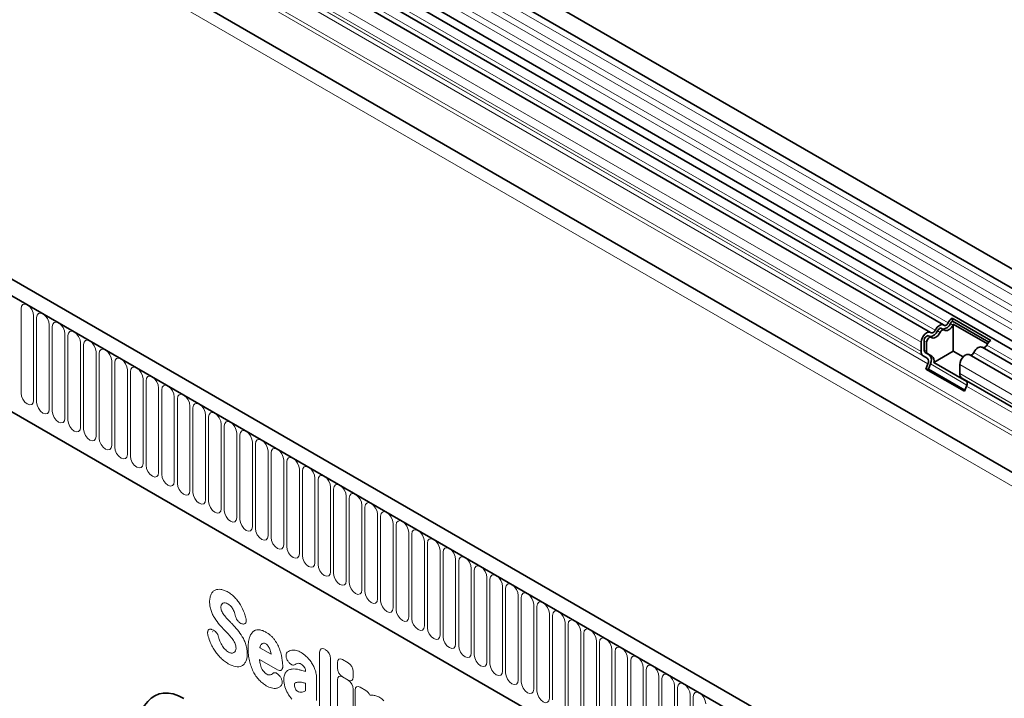
# Model space of a CAD drawing. Units: millimetres. Extents: x -89 to 1673, y 58 to 1296.
# Drawn here: x 362 to 609, y 296 to 466 of the extents above; entities that cross this region are included whole.
import ezdxf

# ---------------------------------------------------------------- set-up
doc = ezdxf.new("R2010")
doc.units = ezdxf.units.MM
doc.layers.add('133305', color=7, linetype='Continuous', lineweight=25)
doc.layers.add('TANGENT_EDGES', color=4, linetype='Continuous', lineweight=25)

# ---------------------------------------------------------------- blocks, each defined once
blk = doc.blocks.new('1031030-M_D_ISOMETRIC VIEW')
at = {"layer": '133305', "linetype": 'Continuous', "lineweight": 35}
for p, q in [((1034.27, 421.61), (328.58, 829)), ((326.45, 825.32), (1032.15, 417.93)), ((326.51, 812.11), (1032.21, 404.72)), ((1030.76, 403.36), (325.48, 810.51)), ((337.5, 772.77), (1001.48, 389.47)), ((906.46, 347.83), (200.77, 755.22)), ((904.25, 344.92), (197.85, 752.71)), ((219.42, 711.13), (812.54, 368.73)), ((873.29, 490.53), (529.43, 689.04)), ((870.06, 488.67), (526.19, 687.18)), ((875.47, 492.26), (885.16, 486.66)), ((875.47, 492.26), (875.51, 491.46)), ((873.43, 489.3), (872.79, 489.67)), ((875.51, 491.46), (884.63, 486.2)), ((875.75, 490.7), (884.3, 485.76)), ((875.75, 483.93), (875.75, 490.7)), ((870.2, 487.43), (869.56, 487.8)), ((867.69, 483.89), (867.69, 486.17)), ((868.4, 484.3), (868.4, 486.57)), ((869.04, 483.94), (869.04, 486.21)), ((1027.53, 401.49), (882.98, 484.94)), ((869.22, 482.17), (868.21, 482.75)), ((869.72, 483.03), (868.71, 483.62)), ((870.36, 482.67), (869.35, 483.25)), ((875.75, 483.93), (870.84, 481.09)), ((878.2, 482.51), (875.75, 483.93)), ((1024.3, 399.63), (879.75, 483.07)), ((868.88, 479.47), (869.39, 480.79)), ((869.49, 479.42), (870, 480.73)), ((879.14, 476.3), (870.84, 481.09)), ((877.38, 478.3), (877.38, 480.57)), ((868.88, 479.47), (878.57, 473.88)), ((869.49, 479.42), (868.88, 479.47)), ((869.49, 479.42), (878.66, 474.12)), ((1001.48, 405.82), (877.9, 477.16)), ((878.91, 476.57), (877.9, 477.16)), ((878.57, 473.88), (879.08, 475.19))]:
    blk.add_line(p, q, dxfattribs=at)
at = {"layer": '133305', "linetype": 'Continuous', "lineweight": 35, "flags": 128}
for points in [[(871.23, 489.21), (871.45, 489.59), (871.71, 489.93), (872, 490.22), (872.31, 490.43), (872.62, 490.57), (872.91, 490.62), (873.18, 490.58), (873.4, 490.46)], [(871.78, 489.02), (871.89, 489.2), (872.02, 489.37), (872.16, 489.51), (872.31, 489.62), (872.46, 489.69), (872.61, 489.71), (872.74, 489.69), (872.79, 489.67)], [(873.4, 490.46), (873.5, 490.4), (873.63, 490.38), (873.78, 490.4), (873.93, 490.47), (874.08, 490.58), (874.22, 490.72), (874.35, 490.88), (874.46, 491.07)], [(873.48, 489.26), (873.7, 489.13), (873.96, 489.1), (874.25, 489.15), (874.56, 489.28), (874.87, 489.5), (875.17, 489.79), (875.43, 490.13), (875.65, 490.51)], [(867.69, 486.17), (867.76, 486.69), (867.95, 487.24), (868.25, 487.76), (868.62, 488.21), (869.04, 488.55), (869.46, 488.73), (869.85, 488.74), (870.16, 488.59)], [(868.4, 486.57), (868.43, 486.83), (868.52, 487.1), (868.67, 487.36), (868.85, 487.58), (869.06, 487.74), (869.27, 487.83), (869.46, 487.84), (869.56, 487.8)], [(869.04, 486.21), (869.07, 486.46), (869.16, 486.73), (869.31, 486.99), (869.49, 487.21), (869.7, 487.37), (869.9, 487.46), (870.09, 487.47), (870.25, 487.4)], [(870.16, 488.59), (870.27, 488.53), (870.4, 488.51), (870.54, 488.54), (870.7, 488.6), (870.85, 488.71), (870.99, 488.85), (871.12, 489.02), (871.23, 489.21)], [(870.25, 487.4), (870.47, 487.27), (870.73, 487.23), (871.02, 487.28), (871.33, 487.42), (871.64, 487.64), (871.93, 487.92), (872.2, 488.27), (872.42, 488.65)], [(872.42, 488.65), (872.52, 488.83), (872.65, 489), (872.8, 489.14), (872.95, 489.25), (873.1, 489.32), (873.24, 489.34), (873.37, 489.32), (873.48, 489.26)], [(880.91, 483.61), (881.13, 483.99), (881.4, 484.34), (881.69, 484.62), (882, 484.84), (882.31, 484.98), (882.6, 485.03), (882.86, 484.99), (882.98, 484.94)], [(877.38, 480.57), (877.44, 481.1), (877.64, 481.65), (877.93, 482.17), (878.31, 482.62), (878.73, 482.95), (879.15, 483.13), (879.54, 483.15), (879.75, 483.07)]]:
    blk.add_lwpolyline(points, dxfattribs=at)
at = {"layer": '133305', "linetype": 'Continuous', "lineweight": 35}
for centre, radius, start, end in [((877.15, 489.79), 2.98, 124.367, 154.6365), ((873.05, 491.58), 2.09, 271.173, 340.4519), ((876.33, 490.25), 1.46, 124.367, 154.6365), ((877.14, 489.78), 1.66, 146.4226, 153.7033), ((869.81, 489.71), 2.09, 271.173, 340.4519), ((883.16, 485.84), 1.05, 274.2512, 339.9341), ((886.84, 484.2), 2.98, 124.367, 154.6365), ((868.94, 483.77), 1.26, 174.3796, 234.302), ((869.15, 484.23), 0.755, 174.3796, 234.302), ((869.79, 483.86), 0.755, 174.3796, 234.302), ((868.43, 481.37), 1.12, 328.7012, 45.2148), ((868.4, 481.7), 1.87, 328.7012, 45.2148), ((869.43, 481.52), 1.48, 343.1465, 50.9202), ((879.93, 483.97), 1.05, 274.2512, 339.9341), ((878.63, 478.18), 1.26, 174.3796, 234.302), ((878.12, 475.78), 1.12, 328.7012, 45.2148)]:
    blk.add_arc(centre, radius, start, end, dxfattribs=at)
blk.add_ellipse((684.73, 372.43), major_axis=(-8.54, 25.41), ratio=0.459896, start_param=5.802851, end_param=7.278948, dxfattribs=at)
blk.add_open_spline([(689.93, 413.56), (689.92, 413.56), (689.91, 413.56), (689.94, 413.55), (689.95, 413.55)], degree=3, knots=[0, 0, 0, 0, 0.572288, 1, 1, 1, 1], dxfattribs=at)
at = {"layer": 'TANGENT_EDGES', "linetype": 'Continuous', "lineweight": 18}
for p, q in [((1032.2, 416.28), (326.5, 823.67)), ((1032.2, 413.51), (326.5, 820.9)), ((1032.2, 411.89), (326.5, 819.28)), ((1032.2, 409.12), (326.5, 816.51)), ((1032.2, 407.49), (326.5, 814.88)), ((315.94, 781.79), (1023.04, 373.59)), ((1001.48, 398.74), (337.5, 782.05)), ((1001.48, 399.78), (337.69, 782.97)), ((1001.48, 389.47), (337.5, 772.77)), ((198.2, 752.51), (903.9, 345.12)), ((219.42, 711.13), (812.54, 368.73)), ((871.23, 489.21), (527.36, 687.72)), ((874.46, 491.07), (530.59, 689.58)), ((867.69, 486.17), (523.83, 684.68)), ((867.69, 483.89), (523.83, 682.4)), ((868.21, 482.75), (524.34, 681.26)), ((869.22, 482.17), (525.35, 680.68)), ((869.39, 480.79), (525.52, 679.3)), ((641.7, 494.65), (641.7, 473.42)), ((644.85, 471.6), (644.85, 492.83)), ((645.62, 492.39), (645.62, 471.16)), ((648.78, 469.33), (648.78, 490.56)), ((649.54, 490.12), (649.54, 468.89)), ((875.01, 490.88), (875.65, 490.51)), ((652.7, 467.07), (652.7, 488.3)), ((653.47, 487.85), (653.47, 466.62)), ((871.78, 489.02), (872.42, 488.65)), ((656.63, 464.8), (656.63, 486.03)), ((657.39, 485.59), (657.39, 464.36)), ((868.4, 486.57), (869.04, 486.21)), ((1028.58, 402.1), (884.15, 485.48)), ((660.55, 462.54), (660.55, 483.77)), ((661.32, 483.32), (661.32, 462.09)), ((868.4, 484.3), (869.04, 483.94)), ((868.71, 483.62), (869.35, 483.25)), ((869.72, 483.03), (870.36, 482.67)), ((1025.35, 400.23), (880.91, 483.61)), ((664.47, 460.27), (664.47, 481.5)), ((665.24, 481.06), (665.24, 459.83)), ((870, 480.73), (879.16, 475.44)), ((1022.34, 396.89), (877.38, 480.57)), ((668.4, 458.01), (668.4, 479.24)), ((669.17, 478.79), (669.17, 457.56)), ((1022.34, 394.62), (877.38, 478.3)), ((672.32, 455.74), (672.32, 476.97)), ((673.09, 476.53), (673.09, 455.3)), ((676.25, 453.47), (676.25, 474.7)), ((1001.48, 405.82), (878.91, 476.57)), ((1001.48, 404.53), (879.08, 475.19)), ((677.02, 474.26), (677.02, 453.03)), ((680.17, 451.21), (680.17, 472.44)), ((680.94, 472), (680.94, 450.77)), ((684.1, 448.94), (684.1, 470.17)), ((684.86, 469.73), (684.86, 448.5)), ((688.02, 446.68), (688.02, 467.91)), ((688.79, 467.46), (688.79, 446.23)), ((691.95, 444.41), (691.95, 465.64)), ((692.71, 465.2), (692.71, 443.97)), ((695.87, 442.15), (695.87, 463.38)), ((696.64, 462.93), (696.64, 441.7)), ((699.79, 439.88), (699.79, 461.11)), ((700.56, 460.67), (700.56, 439.44)), ((703.72, 437.62), (703.72, 458.85)), ((704.49, 458.4), (704.49, 437.17)), ((707.64, 435.35), (707.64, 456.58)), ((708.41, 456.14), (708.41, 434.91)), ((711.57, 433.08), (711.57, 454.31)), ((712.34, 453.87), (712.34, 432.64)), ((715.49, 430.82), (715.49, 452.05)), ((716.26, 451.61), (716.26, 430.38)), ((719.42, 428.55), (719.42, 449.78)), ((720.18, 449.34), (720.18, 428.11)), ((723.34, 426.29), (723.34, 447.52)), ((724.11, 447.07), (724.11, 425.84)), ((727.27, 424.02), (727.27, 445.25)), ((728.03, 444.81), (728.03, 423.58)), ((731.19, 421.76), (731.19, 442.99)), ((731.96, 442.54), (731.96, 421.31)), ((735.11, 419.49), (735.11, 440.72)), ((735.88, 440.28), (735.88, 419.05)), ((739.04, 417.23), (739.04, 438.46)), ((739.81, 438.01), (739.81, 416.78)), ((742.96, 414.96), (742.96, 436.19)), ((743.73, 435.75), (743.73, 414.52)), ((746.89, 412.69), (746.89, 433.92)), ((747.66, 433.48), (747.66, 412.25)), ((750.81, 410.43), (750.81, 431.66)), ((751.58, 431.22), (751.58, 409.99)), ((754.74, 408.16), (754.74, 429.39)), ((755.5, 428.95), (755.5, 407.72)), ((758.66, 405.9), (758.66, 427.13)), ((759.43, 426.68), (759.43, 405.45)), ((762.59, 403.63), (762.59, 424.86)), ((763.35, 424.42), (763.35, 403.19)), ((766.51, 401.37), (766.51, 422.6)), ((767.28, 422.15), (767.28, 400.92)), ((770.43, 399.1), (770.43, 420.33)), ((771.2, 419.89), (771.2, 398.66)), ((774.36, 396.84), (774.36, 418.07)), ((697.34, 415.48), (697.15, 415.52)), ((775.13, 417.62), (775.13, 396.39)), ((778.28, 394.57), (778.28, 415.8)), ((779.05, 415.36), (779.05, 394.13)), ((689.53, 414.1), (689.78, 414.02)), ((782.21, 392.3), (782.21, 413.53)), ((782.98, 413.09), (782.98, 391.86)), ((786.13, 390.04), (786.13, 411.27)), ((786.9, 410.83), (786.9, 389.6)), ((701.66, 409.48), (704.48, 407.85)), ((716.67, 394.05), (716.67, 408.39)), ((717.95, 409.13), (718.14, 409.02)), ((790.06, 387.77), (790.06, 409)), ((790.82, 408.56), (790.82, 387.33)), ((706.1, 403.97), (701.58, 406.59)), ((708.77, 406.05), (708.75, 406.08)), ((719.43, 406.8), (719.43, 392.46)), ((721.12, 404.41), (721.12, 405.8)), ((722.4, 406.54), (723.82, 405.73)), ((793.98, 385.51), (793.98, 406.74)), ((794.75, 406.3), (794.75, 385.06)), ((713.14, 403.57), (713.14, 403.58)), ((725.1, 403.51), (725.1, 402.11)), ((797.91, 383.24), (797.91, 404.47)), ((798.67, 404.03), (798.67, 382.8)), ((706.64, 402.4), (706.7, 402.32)), ((713.14, 398.69), (713.14, 400.59)), ((715.9, 401.8), (715.9, 396.29)), ((721.12, 391.48), (721.12, 401.42)), ((723.82, 401.37), (722.4, 402.19)), ((722.4, 402.16), (723.82, 401.34)), ((801.83, 380.98), (801.83, 402.21)), ((802.6, 401.76), (802.6, 380.53)), ((725.1, 399.12), (725.1, 389.18)), ((725.55, 388.92), (725.55, 398.86)), ((726.84, 399.6), (728.25, 398.78)), ((805.75, 378.71), (805.75, 399.94)), ((806.52, 399.5), (806.52, 378.27)), ((809.68, 376.45), (809.68, 397.68)), ((810.45, 397.23), (810.45, 376))]:
    blk.add_line(p, q, dxfattribs=at)
at = {"layer": 'TANGENT_EDGES', "linetype": 'Continuous', "lineweight": 18, "flags": 128}
for points in [[(644.85, 492.83), (644.73, 493.6), (644.39, 494.38), (643.88, 495.07), (643.27, 495.56), (642.67, 495.77), (642.16, 495.67), (641.82, 495.28), (641.7, 494.65)], [(648.78, 490.56), (648.66, 491.33), (648.31, 492.12), (647.8, 492.81), (647.2, 493.3), (646.59, 493.51), (646.08, 493.41), (645.74, 493.01), (645.62, 492.39)], [(652.7, 488.3), (652.58, 489.06), (652.24, 489.85), (651.73, 490.54), (651.12, 491.03), (650.52, 491.24), (650.01, 491.14), (649.66, 490.75), (649.54, 490.12)], [(656.63, 486.03), (656.51, 486.8), (656.16, 487.59), (655.65, 488.28), (655.05, 488.77), (654.44, 488.98), (653.93, 488.88), (653.59, 488.48), (653.47, 487.85)], [(660.55, 483.77), (660.43, 484.53), (660.09, 485.32), (659.58, 486.01), (658.97, 486.5), (658.37, 486.71), (657.86, 486.61), (657.51, 486.22), (657.39, 485.59)], [(664.47, 481.5), (664.35, 482.27), (664.01, 483.06), (663.5, 483.75), (662.9, 484.23), (662.29, 484.44), (661.78, 484.35), (661.44, 483.95), (661.32, 483.32)], [(668.4, 479.24), (668.28, 480), (667.94, 480.79), (667.42, 481.48), (666.82, 481.97), (666.22, 482.18), (665.7, 482.08), (665.36, 481.69), (665.24, 481.06)], [(672.32, 476.97), (672.2, 477.74), (671.86, 478.53), (671.35, 479.22), (670.75, 479.7), (670.14, 479.91), (669.63, 479.81), (669.29, 479.42), (669.17, 478.79)], [(676.25, 474.7), (676.13, 475.47), (675.79, 476.26), (675.27, 476.95), (674.67, 477.44), (674.07, 477.65), (673.55, 477.55), (673.21, 477.15), (673.09, 476.53)], [(680.17, 472.44), (680.05, 473.21), (679.71, 473.99), (679.2, 474.69), (678.59, 475.17), (677.99, 475.38), (677.48, 475.28), (677.14, 474.89), (677.02, 474.26)], [(641.7, 473.42), (641.82, 472.65), (642.16, 471.87), (642.67, 471.17), (643.27, 470.69), (643.88, 470.48), (644.39, 470.58), (644.73, 470.97), (644.85, 471.6)], [(684.1, 470.17), (683.98, 470.94), (683.63, 471.73), (683.12, 472.42), (682.52, 472.91), (681.91, 473.12), (681.4, 473.02), (681.06, 472.62), (680.94, 472)], [(645.62, 471.16), (645.74, 470.39), (646.08, 469.6), (646.59, 468.91), (647.2, 468.42), (647.8, 468.21), (648.31, 468.31), (648.66, 468.7), (648.78, 469.33)], [(688.02, 467.91), (687.9, 468.67), (687.56, 469.46), (687.05, 470.15), (686.44, 470.64), (685.84, 470.85), (685.33, 470.75), (684.98, 470.36), (684.86, 469.73)], [(649.54, 468.89), (649.66, 468.12), (650.01, 467.33), (650.52, 466.64), (651.12, 466.16), (651.73, 465.95), (652.24, 466.05), (652.58, 466.44), (652.7, 467.07)], [(691.95, 465.64), (691.83, 466.41), (691.48, 467.2), (690.97, 467.89), (690.37, 468.38), (689.76, 468.59), (689.25, 468.49), (688.91, 468.09), (688.79, 467.46)], [(653.47, 466.62), (653.59, 465.86), (653.93, 465.07), (654.44, 464.38), (655.05, 463.89), (655.65, 463.68), (656.16, 463.78), (656.51, 464.17), (656.63, 464.8)], [(695.87, 463.38), (695.75, 464.14), (695.41, 464.93), (694.9, 465.62), (694.29, 466.11), (693.69, 466.32), (693.18, 466.22), (692.83, 465.83), (692.71, 465.2)], [(657.39, 464.36), (657.51, 463.59), (657.86, 462.8), (658.37, 462.11), (658.97, 461.62), (659.58, 461.41), (660.09, 461.51), (660.43, 461.91), (660.55, 462.54)], [(699.79, 461.11), (699.67, 461.88), (699.33, 462.67), (698.82, 463.36), (698.22, 463.84), (697.61, 464.05), (697.1, 463.96), (696.76, 463.56), (696.64, 462.93)], [(661.32, 462.09), (661.44, 461.33), (661.78, 460.54), (662.29, 459.85), (662.9, 459.36), (663.5, 459.15), (664.01, 459.25), (664.35, 459.64), (664.47, 460.27)], [(665.24, 459.83), (665.36, 459.06), (665.7, 458.27), (666.22, 457.58), (666.82, 457.09), (667.42, 456.88), (667.94, 456.98), (668.28, 457.38), (668.4, 458.01)], [(703.72, 458.85), (703.6, 459.61), (703.26, 460.4), (702.74, 461.09), (702.14, 461.58), (701.54, 461.79), (701.02, 461.69), (700.68, 461.3), (700.56, 460.67)], [(669.17, 457.56), (669.29, 456.8), (669.63, 456.01), (670.14, 455.32), (670.75, 454.83), (671.35, 454.62), (671.86, 454.72), (672.2, 455.11), (672.32, 455.74)], [(707.64, 456.58), (707.52, 457.35), (707.18, 458.14), (706.67, 458.83), (706.07, 459.31), (705.46, 459.52), (704.95, 459.42), (704.61, 459.03), (704.49, 458.4)], [(673.09, 455.3), (673.21, 454.53), (673.55, 453.74), (674.07, 453.05), (674.67, 452.56), (675.27, 452.35), (675.79, 452.45), (676.13, 452.85), (676.25, 453.47)], [(711.57, 454.31), (711.45, 455.08), (711.11, 455.87), (710.59, 456.56), (709.99, 457.05), (709.39, 457.26), (708.87, 457.16), (708.53, 456.76), (708.41, 456.14)], [(715.49, 452.05), (715.37, 452.82), (715.03, 453.6), (714.52, 454.3), (713.91, 454.78), (713.31, 454.99), (712.8, 454.89), (712.46, 454.5), (712.34, 453.87)], [(677.02, 453.03), (677.14, 452.26), (677.48, 451.48), (677.99, 450.78), (678.59, 450.3), (679.2, 450.09), (679.71, 450.19), (680.05, 450.58), (680.17, 451.21)], [(719.42, 449.78), (719.3, 450.55), (718.95, 451.34), (718.44, 452.03), (717.84, 452.52), (717.23, 452.73), (716.72, 452.63), (716.38, 452.23), (716.26, 451.61)], [(680.94, 450.77), (681.06, 450), (681.4, 449.21), (681.91, 448.52), (682.52, 448.03), (683.12, 447.82), (683.63, 447.92), (683.98, 448.32), (684.1, 448.94)], [(723.34, 447.52), (723.22, 448.28), (722.88, 449.07), (722.37, 449.76), (721.76, 450.25), (721.16, 450.46), (720.65, 450.36), (720.3, 449.97), (720.18, 449.34)], [(684.86, 448.5), (684.98, 447.73), (685.33, 446.94), (685.84, 446.25), (686.44, 445.77), (687.05, 445.56), (687.56, 445.66), (687.9, 446.05), (688.02, 446.68)], [(727.27, 445.25), (727.15, 446.02), (726.8, 446.81), (726.29, 447.5), (725.69, 447.99), (725.08, 448.2), (724.57, 448.1), (724.23, 447.7), (724.11, 447.07)], [(688.79, 446.23), (688.91, 445.47), (689.25, 444.68), (689.76, 443.99), (690.37, 443.5), (690.97, 443.29), (691.48, 443.39), (691.83, 443.78), (691.95, 444.41)], [(731.19, 442.99), (731.07, 443.75), (730.73, 444.54), (730.22, 445.23), (729.61, 445.72), (729.01, 445.93), (728.5, 445.83), (728.15, 445.44), (728.03, 444.81)], [(692.71, 443.97), (692.83, 443.2), (693.18, 442.41), (693.69, 441.72), (694.29, 441.24), (694.9, 441.03), (695.41, 441.12), (695.75, 441.52), (695.87, 442.15)], [(735.11, 440.72), (734.99, 441.49), (734.65, 442.28), (734.14, 442.97), (733.54, 443.45), (732.93, 443.66), (732.42, 443.57), (732.08, 443.17), (731.96, 442.54)], [(696.64, 441.7), (696.76, 440.94), (697.1, 440.15), (697.61, 439.46), (698.22, 438.97), (698.82, 438.76), (699.33, 438.86), (699.67, 439.25), (699.79, 439.88)], [(739.04, 438.46), (738.92, 439.22), (738.58, 440.01), (738.06, 440.7), (737.46, 441.19), (736.86, 441.4), (736.34, 441.3), (736, 440.91), (735.88, 440.28)], [(700.56, 439.44), (700.68, 438.67), (701.02, 437.88), (701.54, 437.19), (702.14, 436.7), (702.74, 436.49), (703.26, 436.59), (703.6, 436.99), (703.72, 437.62)], [(742.96, 436.19), (742.84, 436.96), (742.5, 437.75), (741.99, 438.44), (741.39, 438.92), (740.78, 439.13), (740.27, 439.03), (739.93, 438.64), (739.81, 438.01)], [(704.49, 437.17), (704.61, 436.41), (704.95, 435.62), (705.46, 434.93), (706.07, 434.44), (706.67, 434.23), (707.18, 434.33), (707.52, 434.72), (707.64, 435.35)], [(746.89, 433.92), (746.77, 434.69), (746.43, 435.48), (745.91, 436.17), (745.31, 436.66), (744.71, 436.87), (744.19, 436.77), (743.85, 436.38), (743.73, 435.75)], [(708.41, 434.91), (708.53, 434.14), (708.87, 433.35), (709.39, 432.66), (709.99, 432.17), (710.59, 431.96), (711.11, 432.06), (711.45, 432.46), (711.57, 433.08)], [(712.34, 432.64), (712.46, 431.87), (712.8, 431.09), (713.31, 430.39), (713.91, 429.91), (714.52, 429.7), (715.03, 429.8), (715.37, 430.19), (715.49, 430.82)], [(750.81, 431.66), (750.69, 432.43), (750.35, 433.21), (749.84, 433.91), (749.23, 434.39), (748.63, 434.6), (748.12, 434.5), (747.78, 434.11), (747.66, 433.48)], [(716.26, 430.38), (716.38, 429.61), (716.72, 428.82), (717.23, 428.13), (717.84, 427.64), (718.44, 427.43), (718.95, 427.53), (719.3, 427.93), (719.42, 428.55)], [(754.74, 429.39), (754.62, 430.16), (754.27, 430.95), (753.76, 431.64), (753.16, 432.13), (752.55, 432.34), (752.04, 432.24), (751.7, 431.84), (751.58, 431.22)], [(720.18, 428.11), (720.3, 427.34), (720.65, 426.55), (721.16, 425.86), (721.76, 425.38), (722.37, 425.17), (722.88, 425.27), (723.22, 425.66), (723.34, 426.29)], [(758.66, 427.13), (758.54, 427.89), (758.2, 428.68), (757.69, 429.37), (757.08, 429.86), (756.48, 430.07), (755.97, 429.97), (755.62, 429.58), (755.5, 428.95)], [(762.59, 424.86), (762.47, 425.63), (762.12, 426.42), (761.61, 427.11), (761.01, 427.6), (760.4, 427.81), (759.89, 427.71), (759.55, 427.31), (759.43, 426.68)], [(724.11, 425.84), (724.23, 425.08), (724.57, 424.29), (725.08, 423.6), (725.69, 423.11), (726.29, 422.9), (726.8, 423), (727.15, 423.39), (727.27, 424.02)], [(766.51, 422.6), (766.39, 423.36), (766.05, 424.15), (765.54, 424.84), (764.93, 425.33), (764.33, 425.54), (763.82, 425.44), (763.47, 425.05), (763.35, 424.42)], [(728.03, 423.58), (728.15, 422.81), (728.5, 422.02), (729.01, 421.33), (729.61, 420.85), (730.22, 420.64), (730.73, 420.73), (731.07, 421.13), (731.19, 421.76)], [(770.43, 420.33), (770.31, 421.1), (769.97, 421.89), (769.46, 422.58), (768.86, 423.07), (768.25, 423.28), (767.74, 423.18), (767.4, 422.78), (767.28, 422.15)], [(731.96, 421.31), (732.08, 420.55), (732.42, 419.76), (732.93, 419.07), (733.54, 418.58), (734.14, 418.37), (734.65, 418.47), (734.99, 418.86), (735.11, 419.49)], [(774.36, 418.07), (774.24, 418.83), (773.9, 419.62), (773.38, 420.31), (772.78, 420.8), (772.18, 421.01), (771.66, 420.91), (771.32, 420.52), (771.2, 419.89)], [(735.88, 419.05), (736, 418.28), (736.34, 417.49), (736.86, 416.8), (737.46, 416.31), (738.06, 416.1), (738.58, 416.2), (738.92, 416.6), (739.04, 417.23)], [(778.28, 415.8), (778.16, 416.57), (777.82, 417.36), (777.31, 418.05), (776.71, 418.53), (776.1, 418.74), (775.59, 418.64), (775.25, 418.25), (775.13, 417.62)], [(739.81, 416.78), (739.93, 416.02), (740.27, 415.23), (740.78, 414.54), (741.39, 414.05), (741.99, 413.84), (742.5, 413.94), (742.84, 414.33), (742.96, 414.96)], [(782.21, 413.53), (782.09, 414.3), (781.75, 415.09), (781.23, 415.78), (780.63, 416.27), (780.03, 416.48), (779.51, 416.38), (779.17, 415.99), (779.05, 415.36)], [(743.73, 414.52), (743.85, 413.75), (744.19, 412.96), (744.71, 412.27), (745.31, 411.78), (745.91, 411.57), (746.43, 411.67), (746.77, 412.07), (746.89, 412.69)], [(786.13, 411.27), (786.01, 412.04), (785.67, 412.82), (785.16, 413.52), (784.55, 414), (783.95, 414.21), (783.44, 414.11), (783.1, 413.72), (782.98, 413.09)], [(747.66, 412.25), (747.78, 411.48), (748.12, 410.7), (748.63, 410.01), (749.23, 409.52), (749.84, 409.31), (750.35, 409.41), (750.69, 409.8), (750.81, 410.43)], [(790.06, 409), (789.94, 409.77), (789.59, 410.56), (789.08, 411.25), (788.48, 411.74), (787.87, 411.95), (787.36, 411.85), (787.02, 411.45), (786.9, 410.83)], [(751.58, 409.99), (751.7, 409.22), (752.04, 408.43), (752.55, 407.74), (753.16, 407.25), (753.76, 407.04), (754.27, 407.14), (754.62, 407.54), (754.74, 408.16)], [(793.98, 406.74), (793.86, 407.51), (793.52, 408.29), (793.01, 408.98), (792.4, 409.47), (791.8, 409.68), (791.29, 409.58), (790.94, 409.19), (790.82, 408.56)], [(755.5, 407.72), (755.62, 406.95), (755.97, 406.16), (756.48, 405.47), (757.08, 404.99), (757.69, 404.78), (758.2, 404.88), (758.54, 405.27), (758.66, 405.9)], [(759.43, 405.45), (759.55, 404.69), (759.89, 403.9), (760.4, 403.21), (761.01, 402.72), (761.61, 402.51), (762.12, 402.61), (762.47, 403), (762.59, 403.63)], [(797.91, 404.47), (797.79, 405.24), (797.44, 406.03), (796.93, 406.72), (796.33, 407.21), (795.72, 407.42), (795.21, 407.32), (794.87, 406.92), (794.75, 406.3)], [(763.35, 403.19), (763.47, 402.42), (763.82, 401.63), (764.33, 400.94), (764.93, 400.46), (765.54, 400.25), (766.05, 400.35), (766.39, 400.74), (766.51, 401.37)], [(801.83, 402.21), (801.71, 402.97), (801.37, 403.76), (800.86, 404.45), (800.25, 404.94), (799.65, 405.15), (799.14, 405.05), (798.79, 404.66), (798.67, 404.03)], [(767.28, 400.92), (767.4, 400.16), (767.74, 399.37), (768.25, 398.68), (768.86, 398.19), (769.46, 397.98), (769.97, 398.08), (770.31, 398.47), (770.43, 399.1)], [(805.75, 399.94), (805.63, 400.71), (805.29, 401.5), (804.78, 402.19), (804.18, 402.68), (803.57, 402.89), (803.06, 402.79), (802.72, 402.39), (802.6, 401.76)], [(809.68, 397.68), (809.56, 398.44), (809.22, 399.23), (808.7, 399.92), (808.1, 400.41), (807.5, 400.62), (806.98, 400.52), (806.64, 400.13), (806.52, 399.5)], [(771.2, 398.66), (771.32, 397.89), (771.66, 397.1), (772.18, 396.41), (772.78, 395.92), (773.38, 395.71), (773.9, 395.81), (774.24, 396.21), (774.36, 396.84)], [(813.6, 395.41), (813.48, 396.18), (813.14, 396.97), (812.63, 397.66), (812.03, 398.14), (811.42, 398.35), (810.91, 398.25), (810.57, 397.86), (810.45, 397.23)]]:
    blk.add_lwpolyline(points, dxfattribs=at)
at = {"layer": 'TANGENT_EDGES', "linetype": 'Continuous', "lineweight": 18}
for centre, major_axis, ratio, start_param, end_param in [((718.23, 407.16), (-1.2, 2.07), 0.482008, 5.587631, 6.978858), ((717.87, 407.37), (-1, 1.73), 0.691626, 4.0169, 5.408127), ((722.68, 404.58), (-1.2, 2.07), 0.482008, 5.587631, 6.978858), ((723.54, 404.09), (-1, 1.73), 0.691626, 4.0169, 5.408127), ((722.68, 403.83), (-1, 1.73), 0.691626, 0.875307, 2.266534), ((722.68, 400.2), (-1.2, 2.07), 0.482008, 5.587631, 6.978858), ((723.54, 403.34), (-1.2, 2.07), 0.482008, 2.446038, 3.837265), ((723.54, 399.7), (-1, 1.73), 0.691626, 4.0169, 5.408127), ((727.11, 397.64), (-1.2, 2.07), 0.482008, 5.587631, 6.978858), ((727.97, 397.14), (-1, 1.73), 0.691626, 4.560845, 5.408127)]:
    blk.add_ellipse(centre, major_axis=major_axis, ratio=ratio, start_param=start_param, end_param=end_param, dxfattribs=at)
for points, knots in [([(689.05, 421.05), (689.05, 421.41), (689.08, 421.75), (689.2, 422.38), (689.29, 422.67), (689.42, 422.93)], [0, 0, 0, 0, 0.5, 0.5, 1, 1, 1, 1]), ([(689.42, 422.93), (689.53, 423.16), (689.68, 423.37), (690.01, 423.72), (690.2, 423.86), (690.42, 423.96)], [0, 0, 0, 0, 0.5, 0.5, 1, 1, 1, 1]), ([(690.42, 423.96), (690.63, 424.06), (690.86, 424.13), (691.36, 424.19), (691.62, 424.18), (691.89, 424.14)], [0, 0, 0, 0, 0.5, 0.5, 1, 1, 1, 1]), ([(691.89, 424.14), (692.17, 424.1), (692.46, 424.02), (693.05, 423.79), (693.36, 423.65), (693.66, 423.47)], [0, 0, 0, 0, 0.5, 0.5, 1, 1, 1, 1]), ([(693.66, 423.47), (693.95, 423.3), (694.25, 423.1), (694.83, 422.64), (695.12, 422.38), (695.39, 422.08)], [0, 0, 0, 0, 0.5, 0.5, 1, 1, 1, 1]), ([(689.41, 418.83), (689.28, 419.22), (689.18, 419.6), (689.07, 420.35), (689.05, 420.71), (689.05, 421.05)], [0, 0, 0, 0, 0.5, 0.5, 1, 1, 1, 1]), ([(692.01, 420.3), (691.97, 420.22), (691.93, 420.12), (691.89, 419.91), (691.88, 419.79), (691.88, 419.66)], [0, 0, 0, 0, 0.5, 0.5, 1, 1, 1, 1]), ([(694.38, 419.92), (694.26, 420.06), (694.12, 420.18), (693.85, 420.39), (693.71, 420.48), (693.57, 420.56)], [0, 0, 0, 0, 0.5, 0.5, 1, 1, 1, 1]), ([(695.39, 422.08), (695.65, 421.81), (695.89, 421.53), (696.36, 420.91), (696.57, 420.59), (696.77, 420.25)], [0, 0, 0, 0, 0.5, 0.5, 1, 1, 1, 1]), ([(690.32, 416.9), (690.13, 417.21), (689.96, 417.53), (689.65, 418.17), (689.52, 418.5), (689.41, 418.83)], [0, 0, 0, 0, 0.5, 0.5, 1, 1, 1, 1]), ([(691.88, 419.66), (691.88, 419.53), (691.89, 419.38), (691.94, 419.09), (691.98, 418.93), (692.05, 418.78)], [0, 0, 0, 0, 0.5, 0.5, 1, 1, 1, 1]), ([(694.93, 419.12), (694.86, 419.26), (694.77, 419.4), (694.59, 419.67), (694.49, 419.8), (694.38, 419.92)], [0, 0, 0, 0, 0.5, 0.5, 1, 1, 1, 1]), ([(693.54, 416.69), (693.65, 416.57), (693.76, 416.46), (693.86, 416.34), (693.97, 416.23), (694.08, 416.12), (694.19, 416), (694.38, 415.81), (694.56, 415.61), (694.75, 415.41)], [0, 0, 0, 0, 0.000497595, 0.000497595, 0.000497595, 0.000995189, 0.000995189, 0.000995189, 0.001851724, 0.001851724, 0.001851724, 0.001851724]), ([(697.15, 415.52), (696.99, 415.56), (696.83, 415.62), (696.59, 415.78), (696.5, 415.84), (696.35, 415.98), (696.27, 416.06), (696.12, 416.23), (696.05, 416.32), (695.92, 416.51), (695.86, 416.61), (695.71, 416.92), (695.62, 417.13), (695.57, 417.35)], [0, 0, 0, 0, 0.25, 0.25, 0.375, 0.375, 0.5, 0.5, 0.625, 0.625, 0.75, 0.75, 1, 1, 1, 1]), ([(698.16, 416.93), (698.19, 416.82), (698.21, 416.71), (698.24, 416.49), (698.25, 416.38), (698.25, 416.19), (698.24, 416.09), (698.2, 415.92), (698.17, 415.84), (698.05, 415.64), (697.94, 415.54), (697.73, 415.47), (697.66, 415.46), (697.5, 415.45), (697.42, 415.46), (697.34, 415.48)], [0, 0, 0, 0, 0.125, 0.125, 0.25, 0.25, 0.375, 0.375, 0.5, 0.5, 0.75, 0.75, 0.875, 0.875, 1, 1, 1, 1]), ([(688.6, 412.76), (688.57, 412.87), (688.56, 412.98), (688.54, 413.2), (688.53, 413.3), (688.55, 413.49), (688.56, 413.58), (688.61, 413.75), (688.65, 413.82), (688.78, 414.01), (688.9, 414.1), (689.12, 414.15), (689.2, 414.15), (689.36, 414.14), (689.44, 414.13), (689.53, 414.1)], [0, 0, 0, 0, 0.125, 0.125, 0.25, 0.25, 0.375, 0.375, 0.5, 0.5, 0.75, 0.75, 0.875, 0.875, 1, 1, 1, 1]), ([(689.78, 414.02), (689.94, 413.98), (690.1, 413.9), (690.41, 413.67), (690.57, 413.53), (690.78, 413.27), (690.84, 413.18), (690.96, 413), (691.02, 412.9), (691.17, 412.59), (691.24, 412.38), (691.3, 412.18)], [0, 0, 0, 0, 0.25, 0.25, 0.5, 0.5, 0.625, 0.625, 0.75, 0.75, 1, 1, 1, 1]), ([(693.99, 412.65), (693.89, 412.77), (693.78, 412.88), (693.67, 413), (693.56, 413.11), (693.45, 413.23), (693.34, 413.35), (693.16, 413.53), (692.98, 413.72), (692.8, 413.91)], [0, 0, 0, 0, 0.000503483, 0.000503483, 0.000503483, 0.001006966, 0.001006966, 0.001006966, 0.001827225, 0.001827225, 0.001827225, 0.001827225]), ([(699.05, 412.03), (699.15, 412.35), (699.28, 412.65), (699.59, 413.18), (699.78, 413.41), (700, 413.59)], [0, 0, 0, 0, 0.5, 0.5, 1, 1, 1, 1]), ([(700, 413.59), (700.21, 413.75), (700.43, 413.87), (700.94, 414.01), (701.21, 414.03), (701.5, 414)], [0, 0, 0, 0, 0.5, 0.5, 1, 1, 1, 1]), ([(701.5, 414), (701.78, 413.97), (702.08, 413.9), (702.67, 413.68), (702.97, 413.54), (703.28, 413.36)], [0, 0, 0, 0, 0.5, 0.5, 1, 1, 1, 1]), ([(703.28, 413.36), (703.47, 413.25), (703.66, 413.13), (704.03, 412.86), (704.22, 412.71), (704.58, 412.38), (704.76, 412.2), (705.1, 411.82), (705.26, 411.62), (705.42, 411.4)], [0, 0, 0, 0, 0.25, 0.25, 0.5, 0.5, 0.75, 0.75, 1, 1, 1, 1]), ([(690.25, 408.88), (690.02, 409.24), (689.8, 409.61), (689.41, 410.38), (689.24, 410.77), (689.09, 411.17)], [0, 0, 0, 0, 0.5, 0.5, 1, 1, 1, 1]), ([(695.48, 410.49), (695.4, 410.67), (695.32, 410.85), (695.13, 411.2), (695.02, 411.37), (694.91, 411.53)], [0, 0, 0, 0, 0.5, 0.5, 1, 1, 1, 1]), ([(695.67, 409.43), (695.67, 409.6), (695.65, 409.77), (695.6, 410.12), (695.55, 410.3), (695.48, 410.49)], [0, 0, 0, 0, 0.5, 0.5, 1, 1, 1, 1]), ([(697.24, 412.28), (697.43, 411.96), (697.6, 411.63), (697.9, 410.95), (698.03, 410.61), (698.14, 410.27)], [0, 0, 0, 0, 0.5, 0.5, 1, 1, 1, 1]), ([(698.72, 409.3), (698.72, 409.79), (698.74, 410.28), (698.84, 411.2), (698.92, 411.63), (699.05, 412.03)], [0, 0, 0, 0, 0.5, 0.5, 1, 1, 1, 1]), ([(703.17, 410.48), (703.06, 410.55), (702.95, 410.6), (702.74, 410.66), (702.64, 410.67), (702.55, 410.65)], [0, 0, 0, 0, 0.5, 0.5, 1, 1, 1, 1]), ([(703.69, 410.01), (703.61, 410.11), (703.53, 410.21), (703.35, 410.37), (703.26, 410.43), (703.17, 410.48)], [0, 0, 0, 0, 0.5, 0.5, 1, 1, 1, 1]), ([(705.42, 411.4), (705.69, 411.01), (705.93, 410.61), (706.37, 409.76), (706.55, 409.33), (706.7, 408.9)], [0, 0, 0, 0, 0.5, 0.5, 1, 1, 1, 1]), ([(691.84, 406.94), (691.55, 407.22), (691.27, 407.53), (690.74, 408.18), (690.49, 408.52), (690.25, 408.88)], [0, 0, 0, 0, 0.5, 0.5, 1, 1, 1, 1]), ([(692.86, 409.16), (693, 409.01), (693.15, 408.87), (693.45, 408.63), (693.61, 408.52), (693.76, 408.43)], [0, 0, 0, 0, 0.5, 0.5, 1, 1, 1, 1]), ([(698.49, 407.98), (698.49, 407.61), (698.47, 407.25), (698.34, 406.59), (698.25, 406.29), (698.12, 406.02)], [0, 0, 0, 0, 0.5, 0.5, 1, 1, 1, 1]), ([(698.14, 410.27), (698.27, 409.87), (698.36, 409.48), (698.47, 408.71), (698.49, 408.34), (698.49, 407.98)], [0, 0, 0, 0, 0.5, 0.5, 1, 1, 1, 1]), ([(699.05, 406.19), (698.92, 406.74), (698.84, 407.27), (698.74, 408.3), (698.72, 408.81), (698.72, 409.3)], [0, 0, 0, 0, 0.5, 0.5, 1, 1, 1, 1]), ([(708.75, 406.08), (708.68, 406.19), (708.61, 406.29), (708.49, 406.51), (708.44, 406.63), (708.34, 406.85), (708.31, 406.97), (708.25, 407.19), (708.23, 407.31), (708.2, 407.63), (708.22, 407.82), (708.31, 408.06), (708.35, 408.14), (708.44, 408.26), (708.49, 408.31), (708.55, 408.36)], [0, 0, 0, 0, 0.125, 0.125, 0.25, 0.25, 0.375, 0.375, 0.5, 0.5, 0.75, 0.75, 0.875, 0.875, 1, 1, 1, 1]), ([(709.71, 408.89), (710.05, 408.95), (710.42, 408.93), (711.2, 408.73), (711.6, 408.56), (712.01, 408.32)], [0, 0, 0, 0, 0.5, 0.5, 1, 1, 1, 1]), ([(693.74, 405.48), (693.42, 405.67), (693.1, 405.88), (692.46, 406.37), (692.14, 406.64), (691.84, 406.94)], [0, 0, 0, 0, 0.5, 0.5, 1, 1, 1, 1]), ([(698.12, 406.02), (698, 405.77), (697.86, 405.56), (697.51, 405.19), (697.32, 405.04), (697.1, 404.94)], [0, 0, 0, 0, 0.5, 0.5, 1, 1, 1, 1]), ([(700, 403.53), (699.78, 403.97), (699.59, 404.41), (699.28, 405.31), (699.15, 405.75), (699.05, 406.19)], [0, 0, 0, 0, 0.5, 0.5, 1, 1, 1, 1]), ([(701.72, 405.51), (701.77, 405.3), (701.82, 405.08), (701.96, 404.65), (702.04, 404.43), (702.15, 404.22)], [0, 0, 0, 0, 0.5, 0.5, 1, 1, 1, 1]), ([(710.51, 405.27), (710.4, 405.19), (710.28, 405.14), (710.07, 405.13), (709.99, 405.13), (709.84, 405.16), (709.76, 405.19), (709.6, 405.26), (709.52, 405.31), (709.36, 405.42), (709.28, 405.48), (709.05, 405.69), (708.9, 405.86), (708.77, 406.05)], [0, 0, 0, 0, 0.25, 0.25, 0.375, 0.375, 0.5, 0.5, 0.625, 0.625, 0.75, 0.75, 1, 1, 1, 1]), ([(712.01, 405.38), (711.84, 405.48), (711.67, 405.55), (711.35, 405.62), (711.2, 405.62), (711.07, 405.57)], [0, 0, 0, 0, 0.5, 0.5, 1, 1, 1, 1]), ([(714.51, 405.94), (714.72, 405.65), (714.9, 405.33), (715.23, 404.69), (715.38, 404.36), (715.5, 404.03)], [0, 0, 0, 0, 0.5, 0.5, 1, 1, 1, 1]), ([(697.1, 404.94), (696.88, 404.83), (696.64, 404.77), (696.13, 404.71), (695.85, 404.73), (695.57, 404.77)], [0, 0, 0, 0, 0.5, 0.5, 1, 1, 1, 1]), ([(701.5, 401.39), (701.21, 401.7), (700.94, 402.04), (700.43, 402.76), (700.21, 403.14), (700, 403.53)], [0, 0, 0, 0, 0.5, 0.5, 1, 1, 1, 1]), ([(702.15, 404.22), (702.22, 404.08), (702.31, 403.93), (702.49, 403.66), (702.59, 403.53), (702.7, 403.42)], [0, 0, 0, 0, 0.5, 0.5, 1, 1, 1, 1]), ([(704.91, 403.06), (705.01, 403.15), (705.13, 403.21), (705.33, 403.24), (705.4, 403.24), (705.55, 403.22), (705.63, 403.2), (705.79, 403.14), (705.87, 403.1), (706.03, 403), (706.11, 402.94), (706.35, 402.74), (706.5, 402.58), (706.64, 402.4)], [0, 0, 0, 0, 0.25, 0.25, 0.375, 0.375, 0.5, 0.5, 0.625, 0.625, 0.75, 0.75, 1, 1, 1, 1]), ([(707.39, 404.7), (707.39, 404.61), (707.38, 404.51), (707.35, 404.34), (707.32, 404.26), (707.26, 404.11), (707.23, 404.05), (707.13, 403.94), (707.08, 403.89), (706.96, 403.83), (706.9, 403.8), (706.75, 403.78), (706.68, 403.78), (706.44, 403.81), (706.27, 403.87), (706.1, 403.97)], [0, 0, 0, 0, 0.125, 0.125, 0.25, 0.25, 0.375, 0.375, 0.5, 0.5, 0.625, 0.625, 0.75, 0.75, 1, 1, 1, 1]), ([(707.68, 401.43), (707.68, 401.65), (707.69, 401.85), (707.73, 402.26), (707.77, 402.45), (707.87, 402.81), (707.94, 402.97), (708.1, 403.26), (708.19, 403.39), (708.3, 403.5)], [0, 0, 0, 0, 0.25, 0.25, 0.5, 0.5, 0.75, 0.75, 1, 1, 1, 1]), ([(708.3, 403.5), (708.49, 403.69), (708.71, 403.84), (709.2, 404.06), (709.46, 404.12), (709.75, 404.15)], [0, 0, 0, 0, 0.5, 0.5, 1, 1, 1, 1]), ([(711.53, 403.98), (711.64, 403.96), (711.75, 403.93), (711.87, 403.9), (711.98, 403.87), (712.09, 403.84), (712.21, 403.81), (712.44, 403.75), (712.66, 403.69), (712.89, 403.63), (712.98, 403.61), (713.06, 403.59), (713.14, 403.57)], [0, 0, 0, 0, 0.000500001, 0.000500001, 0.000500001, 0.001003331, 0.001003331, 0.001003331, 0.002006364, 0.002006364, 0.002006364, 0.002370752, 0.002370752, 0.002370752, 0.002370752]), ([(712.88, 404.57), (712.76, 404.76), (712.62, 404.92), (712.32, 405.19), (712.16, 405.29), (712.01, 405.38)], [0, 0, 0, 0, 0.5, 0.5, 1, 1, 1, 1]), ([(713.14, 403.58), (713.14, 403.73), (713.13, 403.9), (713.07, 404.15), (713.05, 404.24), (712.98, 404.41), (712.93, 404.49), (712.88, 404.57)], [0, 0, 0, 0, 0.5, 0.5, 0.75, 0.75, 1, 1, 1, 1]), ([(715.5, 404.03), (715.64, 403.65), (715.74, 403.26), (715.87, 402.51), (715.9, 402.15), (715.9, 401.8)], [0, 0, 0, 0, 0.5, 0.5, 1, 1, 1, 1]), ([(703.28, 399.98), (702.97, 400.15), (702.67, 400.36), (702.08, 400.83), (701.78, 401.1), (701.5, 401.39)], [0, 0, 0, 0, 0.5, 0.5, 1, 1, 1, 1]), ([(706.7, 402.32), (706.77, 402.22), (706.83, 402.13), (706.95, 401.92), (707.01, 401.82), (707.11, 401.6), (707.15, 401.5), (707.22, 401.28), (707.24, 401.17), (707.28, 400.96), (707.28, 400.86), (707.28, 400.67), (707.28, 400.58), (707.22, 400.32), (707.16, 400.18), (707.07, 400.07)], [0, 0, 0, 0, 0.125, 0.125, 0.25, 0.25, 0.375, 0.375, 0.5, 0.5, 0.625, 0.625, 0.75, 0.75, 1, 1, 1, 1]), ([(710.56, 400.65), (710.48, 400.59), (710.43, 400.51), (710.36, 400.3), (710.35, 400.18), (710.35, 400.05)], [0, 0, 0, 0, 0.5, 0.5, 1, 1, 1, 1]), ([(711.31, 400.88), (711.17, 400.87), (711.03, 400.85), (710.78, 400.78), (710.66, 400.72), (710.56, 400.65)], [0, 0, 0, 0, 0.5, 0.5, 1, 1, 1, 1]), ([(713.14, 400.59), (713.03, 400.62), (712.91, 400.64), (712.8, 400.67), (712.66, 400.7), (712.52, 400.73), (712.38, 400.76)], [0, 0, 0, 0, 0.000502862, 0.000502862, 0.000502862, 0.001116947, 0.001116947, 0.001116947, 0.001116947]), ([(705.83, 399.35), (705.46, 399.27), (705.04, 399.3), (704.17, 399.52), (703.73, 399.72), (703.28, 399.98)], [0, 0, 0, 0, 0.5, 0.5, 1, 1, 1, 1]), ([(707.07, 400.07), (706.91, 399.87), (706.72, 399.72), (706.3, 399.48), (706.08, 399.4), (705.83, 399.35)], [0, 0, 0, 0, 0.5, 0.5, 1, 1, 1, 1]), ([(729.89, 397.59), (730.18, 397.58), (730.48, 397.53), (731.11, 397.34), (731.43, 397.19), (731.75, 397.01)], [0, 0, 0, 0, 0.5, 0.5, 1, 1, 1, 1])]:
    blk.add_open_spline(points, degree=3, knots=knots, dxfattribs=at)
for points in [[(692.39, 420.7), (692.23, 420.61), (692.1, 420.48), (692.01, 420.3)], [(692.93, 420.79), (692.73, 420.81), (692.55, 420.78), (692.39, 420.7)], [(693.57, 420.56), (693.35, 420.69), (693.14, 420.77), (692.93, 420.79)], [(696.77, 420.25), (697.17, 419.59), (697.5, 418.89), (697.76, 418.18)], [(692.05, 418.78), (692.2, 418.43), (692.39, 418.1), (692.62, 417.79)], [(692.62, 417.79), (692.9, 417.39), (693.22, 417.03), (693.54, 416.69)], [(695.37, 418.04), (695.25, 418.4), (695.11, 418.76), (694.93, 419.12)], [(695.57, 417.35), (695.51, 417.58), (695.44, 417.81), (695.37, 418.04)], [(697.76, 418.18), (697.92, 417.76), (698.05, 417.34), (698.16, 416.93)], [(691.54, 415.26), (691.1, 415.76), (690.68, 416.31), (690.32, 416.9)], [(694.75, 415.41), (695.19, 414.96), (695.61, 414.48), (696.03, 413.99)], [(692.8, 413.91), (692.38, 414.34), (691.96, 414.79), (691.54, 415.26)], [(696.03, 413.99), (696.47, 413.46), (696.88, 412.89), (697.24, 412.28)], [(689.09, 411.17), (688.88, 411.7), (688.72, 412.23), (688.6, 412.76)], [(691.3, 412.18), (691.36, 411.93), (691.43, 411.68), (691.52, 411.44)], [(691.52, 411.44), (691.68, 411.02), (691.87, 410.6), (692.1, 410.2)], [(694.91, 411.53), (694.63, 411.93), (694.32, 412.3), (693.99, 412.65)], [(702.05, 410.35), (701.89, 410.16), (701.78, 409.92), (701.71, 409.64)], [(702.55, 410.65), (702.35, 410.61), (702.18, 410.51), (702.05, 410.35)], [(692.1, 410.2), (692.32, 409.82), (692.58, 409.47), (692.86, 409.16)], [(693.76, 408.43), (694.01, 408.29), (694.26, 408.2), (694.49, 408.17)], [(694.49, 408.17), (694.72, 408.15), (694.93, 408.18), (695.11, 408.27)], [(695.11, 408.27), (695.28, 408.35), (695.42, 408.5), (695.52, 408.69)], [(695.52, 408.69), (695.62, 408.89), (695.67, 409.15), (695.67, 409.43)], [(701.71, 409.64), (701.69, 409.59), (701.68, 409.53), (701.66, 409.48)], [(704.14, 409.13), (704.03, 409.43), (703.87, 409.73), (703.69, 410.01)], [(704.45, 408.03), (704.38, 408.39), (704.28, 408.76), (704.14, 409.13)], [(704.48, 407.85), (704.47, 407.91), (704.46, 407.97), (704.45, 408.03)], [(706.7, 408.9), (707.01, 408.02), (707.2, 407.15), (707.29, 406.32)], [(708.55, 408.36), (708.89, 408.62), (709.28, 408.8), (709.71, 408.89)], [(712.01, 408.32), (712.42, 408.08), (712.84, 407.76), (713.24, 407.4)], [(695.57, 404.77), (694.99, 404.87), (694.37, 405.12), (693.74, 405.48)], [(701.58, 406.59), (701.6, 406.24), (701.64, 405.88), (701.72, 405.51)], [(707.29, 406.32), (707.36, 405.76), (707.39, 405.22), (707.39, 404.7)], [(711.07, 405.57), (710.87, 405.5), (710.68, 405.4), (710.51, 405.27)], [(713.24, 407.4), (713.7, 406.99), (714.13, 406.49), (714.51, 405.94)], [(702.7, 403.42), (702.92, 403.17), (703.17, 402.98), (703.42, 402.84)], [(704.36, 402.72), (704.52, 402.77), (704.67, 402.85), (704.8, 402.96)], [(704.8, 402.96), (704.84, 402.99), (704.87, 403.02), (704.91, 403.06)], [(709.75, 404.15), (710.3, 404.2), (710.91, 404.14), (711.53, 403.98)], [(703.42, 402.84), (703.57, 402.75), (703.73, 402.69), (703.88, 402.68)], [(703.88, 402.68), (704.05, 402.66), (704.21, 402.68), (704.36, 402.72)], [(707.94, 399.72), (707.76, 400.32), (707.68, 400.9), (707.68, 401.43)], [(712.38, 400.76), (712.01, 400.85), (711.65, 400.89), (711.31, 400.88)], [(708.65, 398.07), (708.35, 398.6), (708.11, 399.17), (707.94, 399.72)], [(709.71, 396.58), (709.31, 397.02), (708.95, 397.53), (708.65, 398.07)], [(710.35, 400.05), (710.35, 399.92), (710.37, 399.78), (710.41, 399.63)], [(710.41, 399.63), (710.46, 399.47), (710.52, 399.31), (710.6, 399.15)], [(710.6, 399.15), (710.67, 399.02), (710.75, 398.89), (710.85, 398.78)], [(710.85, 398.78), (710.93, 398.69), (711.01, 398.62), (711.1, 398.57)], [(711.1, 398.57), (711.29, 398.46), (711.48, 398.38), (711.66, 398.35)], [(711.66, 398.35), (711.87, 398.31), (712.07, 398.31), (712.26, 398.33)], [(712.26, 398.33), (712.46, 398.36), (712.65, 398.41), (712.82, 398.49)], [(712.82, 398.49), (712.93, 398.55), (713.04, 398.61), (713.14, 398.69)], [(729.31, 397.57), (729.5, 397.59), (729.69, 397.59), (729.89, 397.59)], [(731.75, 397.01), (732.11, 396.8), (732.47, 396.52), (732.81, 396.2)]]:
    blk.add_open_spline(points, degree=3, dxfattribs=at)

msp = doc.modelspace()

# ---------------------------------------------------------------- block references
at = {"layer": '133305'}
msp.add_blockref('1031030-M_D_ISOMETRIC VIEW', (-279.06, -101.12), dxfattribs=at)

doc.saveas('drawing.dxf')
